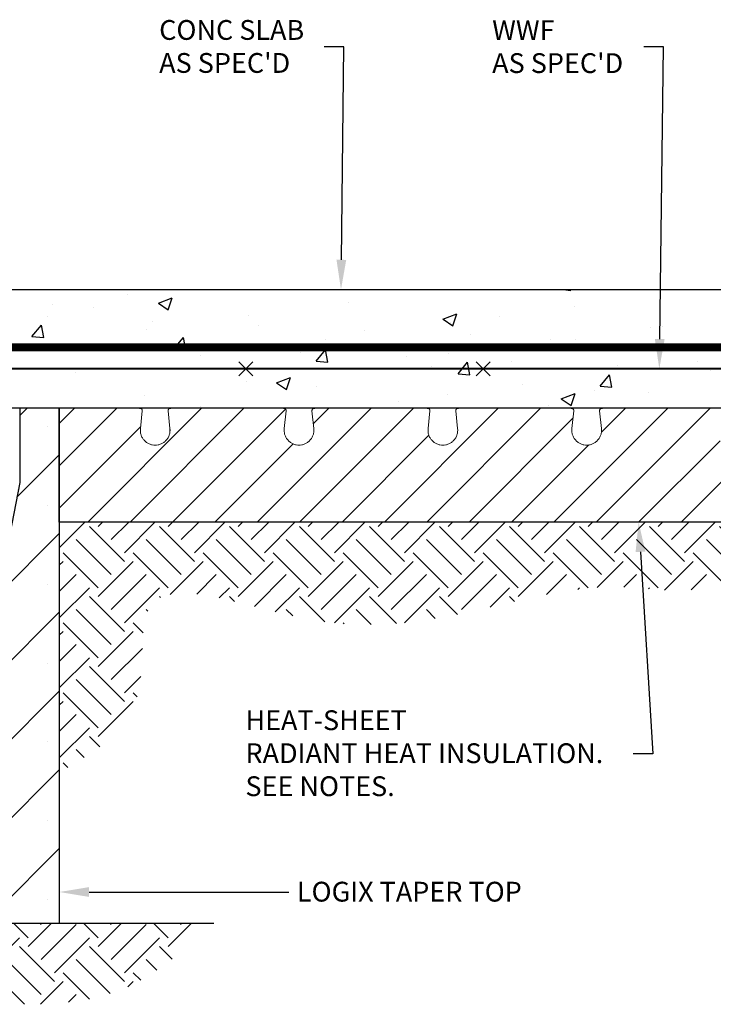
# Model space of a CAD drawing. Units: inches. Extents: x 819.1 to 889.7, y 304.2 to 342.5.
# Drawn here: x 861.8 to 879.3, y 316.6 to 341.5 of the extents above; entities that cross this region are included whole.
import ezdxf
from ezdxf import colors
from ezdxf.entities.mleader import LeaderData, LeaderLine
from ezdxf.math import Vec2, Vec3

# ---------------------------------------------------------------- set-up
doc = ezdxf.new("R2010")
doc.units = ezdxf.units.IN
doc.header["$MEASUREMENT"] = 0
for name, color, linetype in [('conc', 8, 'Continuous'), ('ICF Outline', 7, 'Continuous'), ('Wood Section', 46, 'Continuous')]:
    doc.layers.add(name, color=color, linetype=linetype)
doc.layers.add('Dim', color=7, linetype='Continuous', lineweight=25)
doc.layers.add('ICF Hatch', color=1, linetype='Continuous', lineweight=0)
doc.styles.add('Annotative', font='arial.ttf', dxfattribs={"height": 0.0625})
pattern_1 = [(45, (-11462.1677, -2480.9558), (1e-16, 1.76776695), [1.25, -1.25]), (45, (-11462.4991, -2480.6244), (1e-16, 1.76776695), [1.25, -1.25]), (45, (-11462.8306, -2480.2929), (1e-16, 1.76776695), [1.25, -1.25]), (135, (-11462.8306, -2480.072), (-1.76776695, 2e-16), [1.25, -1.25]), (135, (-11462.4991, -2479.7405), (-1.76776695, 2e-16), [1.25, -1.25]), (135, (-11462.1677, -2479.409), (-1.76776695, 2e-16), [1.25, -1.25])]

msp = doc.modelspace()

# ---------------------------------------------------------------- hatches: boundary and pattern name
at = {"layer": 'conc'}
h = msp.add_hatch(dxfattribs=at)
h.set_pattern_fill('AR-CONC', color=256, scale=0.5, style=0)
h.set_pattern_definition([(50, (-11462.1677, -2480.9558), (3.5863009, -0.3137607), [0.375, -4.125]), (355, (-11462.1677, -2480.956), (-0.6937567, 3.7609607), [0.3, -3.3]), (100.451444, (-11461.869, -2480.982), (2.8925442, 3.4472), [0.318701, -3.5057106]), (46.1842, (-11462.1677, -2479.956), (5.3362067, -0.8275964), [0.5625, -6.1875]), (96.635635, (-11461.723, -2480.025), (4.6733097, 4.870593), [0.4780517, -5.2585688]), (351.184164, (-11462.1677, -2479.956), (4.6733097, 4.870593), [0.45, -4.95]), (21, (-11461.6677, -2480.2058), (2.98453526, -2.01309445), [0.375, -4.125]), (326, (-11461.6677, -2480.206), (1.2165767, 3.6257502), [0.3, -3.3]), (71.451445, (-11461.419, -2480.3736), (4.2011119, 1.6126558), [0.318701, -3.5057106]), (37.5, (-11462.1677, -2480.9558), (0.06079928, 1.66446927), [0, -3.26, 0, -3.35, 0, -3.3125]), (7.5, (-11462.1677, -2480.9558), (1.31534769, 1.97205856), [0, -1.91, 0, -3.185, 0, -1.2625]), (327.5, (-11463.2827, -2480.9558), (2.66911218, -0.11277436), [0, -1.25, 0, -3.9, 0, -5.175]), (317.5, (-11463.7827, -2480.9558), (2.91593085, 0.5005249), [0, -1.625, 0, -2.59, 0, -3.675])])
h.paths.add_polyline_path([(838.3288, 334.6732), (862.8288, 334.6732), (888.3375, 334.6732), (888.3151, 332.6707), (886.9637, 332.1788), (888.353, 331.6732), (861.8288, 331.6732), (861.8288, 329.7982), (860.0788, 320.7982), (860.0788, 321.6732), (840.0788, 321.6732), (840.0788, 320.7982), (838.3288, 329.7982)])
at = {"layer": 'ICF Hatch'}
h = msp.add_hatch(dxfattribs=at)
h.set_pattern_fill('SACNCR', color=256, scale=15, style=0)
h.set_pattern_definition([(45, (-11507.4091, -2471.9206), (-0.99436891, 0.99436891), []), (45, (-11506.4147, -2471.9206), (-0.99436891, 0.99436891), [0, -1.40625])])
h.paths.add_polyline_path([(862.8288, 331.6732), (861.8288, 331.6732), (861.8288, 329.7982), (860.0788, 320.7982), (860.0788, 318.6732), (862.8288, 318.6732)])
at = {"layer": 'Wood Section', "ltscale": 0.01}
h = msp.add_hatch(dxfattribs=at)
h.set_pattern_fill('EARTH', color=256, scale=5, angle=45)
h.set_pattern_definition(pattern_1)
edge = h.paths.add_edge_path()
edge.add_spline(control_points=[(862.8288, 322.4837), (863.6646, 322.962), (865.2389, 323.8628), (864.491, 327.9469), (871.3723, 324.9691), (874.9314, 327.612), (879.4044, 326.8437), (880.5787, 328.0117), (881.3695, 328.7982)], knot_values=[0, 0, 0, 0, 2.6681967, 5.0252802, 8.973076, 17.2798246, 18.771604, 21.8477754, 21.8477754, 21.8477754, 21.8477754], degree=3, periodic=0)
edge.add_line((881.3695, 328.7982), (862.8288, 328.7982))
edge.add_line((862.8288, 328.7982), (862.8288, 322.4837))
h = msp.add_hatch(dxfattribs=at)
h.set_pattern_fill('EARTH', color=256, scale=5, angle=45)
h.set_pattern_definition(pattern_1)
h.paths.add_polyline_path([(837.3288, 318.6732), (831.2385, 318.3687), (832.767, 317.7556), (832.8989, 317.6981), (833.0311, 317.6423), (833.1636, 317.5883), (833.2964, 317.5361), (833.4296, 317.486), (833.5632, 317.438), (833.6971, 317.3922), (833.8314, 317.3487), (833.9662, 317.3077), (834.1014, 317.2693), (834.2371, 317.2335), (834.3732, 317.2005), (834.5099, 317.1704), (834.6471, 317.1433), (834.7848, 317.1192), (834.923, 317.098), (835.0617, 317.0795), (835.2008, 317.0637), (835.3404, 317.0504), (835.4805, 317.0396), (835.621, 317.0311), (835.7618, 317.0248), (835.9031, 317.0205), (836.0447, 317.0182), (836.1867, 317.0178), (836.329, 317.0191), (836.4716, 317.0221), (836.6146, 317.0265), (836.7578, 317.0324), (836.9013, 317.0395), (837.045, 317.0478), (837.189, 317.0572), (837.3332, 317.0675), (837.4776, 317.0786), (837.6222, 317.0904), (837.7669, 317.1028), (837.9118, 317.1157), (838.0568, 317.129), (838.202, 317.1425), (838.3472, 317.1562), (838.4925, 317.1699), (838.6379, 317.1834), (838.7834, 317.1968), (838.9288, 317.2099), (839.0743, 317.2225), (839.2198, 317.2346), (839.3653, 317.246), (839.5107, 317.2567), (839.6561, 317.2664), (839.8014, 317.2752), (839.9466, 317.2828), (840.0917, 317.2892), (840.2367, 317.2942), (840.3816, 317.2978), (840.5263, 317.2998), (840.6709, 317.3002), (840.8152, 317.2989), (840.9595, 317.2962), (841.1036, 317.292), (841.2475, 317.2865), (841.3913, 317.2796), (841.535, 317.2715), (841.6785, 317.2622), (841.8219, 317.2519), (841.9652, 317.2405), (842.1084, 317.2281), (842.2515, 317.2149), (842.3945, 317.2008), (842.5374, 317.1859), (842.6802, 317.1704), (842.8229, 317.1543), (842.9656, 317.1376), (843.1082, 317.1204), (843.2507, 317.1028), (843.3931, 317.0849), (843.5355, 317.0667), (843.6779, 317.0483), (843.8202, 317.0297), (843.9624, 317.0111), (844.1047, 316.9925), (844.2469, 316.974), (844.3891, 316.9556), (844.5312, 316.9374), (844.6734, 316.9195), (844.8155, 316.9019), (844.9577, 316.8847), (845.0998, 316.868), (845.242, 316.8519), (845.3842, 316.8364), (845.5264, 316.8216), (845.6686, 316.8075), (845.8109, 316.7943), (845.9532, 316.7819), (846.0956, 316.7706), (846.238, 316.7602), (846.3804, 316.751), (846.5229, 316.7429), (846.6655, 316.7361), (846.8082, 316.7306), (846.9509, 316.7264), (847.0937, 316.7236), (847.2366, 316.7221), (847.3795, 316.7218), (847.5226, 316.7227), (847.6656, 316.7247), (847.8087, 316.7278), (847.9519, 316.732), (848.0951, 316.737), (848.2384, 316.743), (848.3817, 316.7499), (848.525, 316.7575), (848.6684, 316.7659), (848.8117, 316.775), (848.9551, 316.7847), (849.0985, 316.795), (849.242, 316.8058), (849.3854, 316.8171), (849.5288, 316.8288), (849.6723, 316.8408), (849.8157, 316.8532), (849.9591, 316.8658), (850.1025, 316.8786), (850.2459, 316.8915), (850.3892, 316.9046), (850.5325, 316.9176), (850.6758, 316.9306), (850.8191, 316.9436), (850.9623, 316.9564), (851.1055, 316.969), (851.2486, 316.9814), (851.3917, 316.9934), (851.5347, 317.0051), (851.6776, 317.0164), (851.8205, 317.0273), (851.9633, 317.0376), (852.106, 317.0473), (852.2487, 317.0564), (852.3912, 317.0649), (852.5337, 317.0725), (852.6761, 317.0794), (852.8184, 317.0855), (852.9606, 317.0906), (853.1027, 317.0949), (853.2447, 317.0982), (853.3866, 317.1008), (853.5284, 317.1025), (853.6702, 317.1035), (853.812, 317.1037), (853.9536, 317.1031), (854.0952, 317.1018), (854.2368, 317.0998), (854.3784, 317.0972), (854.5199, 317.0938), (854.6614, 317.0899), (854.8029, 317.0854), (854.9445, 317.0803), (855.086, 317.0746), (855.2275, 317.0684), (855.369, 317.0617), (855.5106, 317.0545), (855.6522, 317.0468), (855.7938, 317.0388), (855.9355, 317.0303), (856.0772, 317.0214), (856.219, 317.0121), (856.3609, 317.0025), (856.5028, 316.9926), (856.6449, 316.9824), (856.787, 316.9719), (856.9292, 316.9612), (857.0715, 316.9503), (857.2139, 316.9391), (857.3565, 316.9278), (857.4991, 316.9163), (857.6419, 316.9047), (857.7849, 316.893), (857.9279, 316.8812), (858.0712, 316.8694), (858.2146, 316.8575), (858.3581, 316.8456), (858.5019, 316.8338), (858.6458, 316.8219), (858.7899, 316.8101), (858.9342, 316.7985), (859.0787, 316.7869), (859.2234, 316.7754), (859.3684, 316.7641), (859.5135, 316.753), (859.6589, 316.7421), (859.8046, 316.7314), (859.9504, 316.721), (860.0966, 316.7108), (860.243, 316.701), (860.3896, 316.6915), (860.5365, 316.6823), (860.6837, 316.6734), (860.8312, 316.665), (860.979, 316.657), (861.1271, 316.6495), (861.2754, 316.6426), (861.4237, 316.6365), (861.5721, 316.6314), (861.7204, 316.6274), (861.8686, 316.6248), (862.0165, 316.6236), (862.1641, 316.6241), (862.3112, 316.6265), (862.4578, 316.6308), (862.6038, 316.6373), (862.7491, 316.6462), (862.8936, 316.6575), (863.0372, 316.6716), (863.1799, 316.6885), (863.3215, 316.7084), (863.4619, 316.7315), (863.6011, 316.758), (863.739, 316.7881), (863.8755, 316.8218), (864.0105, 316.8594), (864.1438, 316.9011), (864.2755, 316.947), (864.4054, 316.9973), (864.5334, 317.0521), (864.6597, 317.1114), (864.7841, 317.1749), (864.907, 317.2423), (865.0283, 317.3136), (865.1482, 317.3884), (865.2667, 317.4664), (865.3839, 317.5475), (865.5, 317.6314), (865.6151, 317.7179), (865.7292, 317.8067), (865.8424, 317.8977), (865.9548, 317.9905), (866.0666, 318.085), (866.1778, 318.1809), (866.2885, 318.2779), (866.3988, 318.3759), (866.5089, 318.4746), (866.6187, 318.5738), (866.7285, 318.6732)])

# ---------------------------------------------------------------- linework, layer by layer
at = {"linetype": 'Continuous', "lineweight": 0, "ltscale": 0.01}
for p, q in [((862.8288, 331.2899), (863.2121, 331.6732)), ((862.8288, 330.2199), (864.282, 331.6732)), ((863.547, 328.7982), (866.4219, 331.6732)), ((864.6169, 328.7982), (867.4919, 331.6732)), ((867.8268, 328.7982), (870.7018, 331.6732)), ((868.8967, 328.7982), (871.7717, 331.6732)), ((869.2416, 331.283), (869.6318, 331.6732)), ((871.0367, 328.7982), (873.9116, 331.6732)), ((872.1066, 328.7982), (874.9816, 331.6732)), ((875.3165, 328.7982), (878.1915, 331.6732)), ((876.3864, 328.7982), (879.2614, 331.6732)), ((876.5161, 331.0678), (877.1215, 331.6732)), ((878.5264, 328.7982), (881.4013, 331.6732)), ((865.6869, 328.7982), (868.5407, 331.652)), ((873.1766, 328.7982), (875.7989, 331.4205)), ((862.8288, 329.15), (864.881, 331.2022)), ((869.9667, 328.7982), (872.1603, 330.9918)), ((866.7568, 328.7982), (868.7329, 330.7743)), ((874.2465, 328.7982), (876.1953, 330.747)), ((877.4564, 328.7982), (879.5116, 330.8534))]:
    msp.add_line(p, q, dxfattribs=at)
at = {"ltscale": 0.01}
msp.add_line((862.8288, 328.7982), (862.8288, 331.6732), dxfattribs=at)
at = {"color": 7, "linetype": 'Continuous', "lineweight": 15}
for p, q in [((864.4508, 331.6732), (864.8328, 331.6732)), ((865.6668, 331.6732), (866.0488, 331.6732)), ((868.0824, 331.6732), (868.4644, 331.6732)), ((869.3158, 331.6732), (869.6803, 331.6732)), ((871.7139, 331.6732), (872.0784, 331.6732)), ((872.9474, 331.6732), (873.3119, 331.6732)), ((875.3455, 331.6732), (875.71, 331.6732)), ((876.5789, 331.6732), (876.9434, 331.6732)), ((878.977, 331.6732), (879.3415, 331.6732)), ((864.8766, 331.161), (864.924, 331.6063)), ((865.5756, 331.6063), (865.623, 331.161)), ((868.5081, 331.161), (868.5555, 331.6063)), ((869.2072, 331.6063), (869.2546, 331.161)), ((872.1397, 331.161), (872.1871, 331.6063)), ((872.8387, 331.6063), (872.8861, 331.161)), ((875.7712, 331.161), (875.8186, 331.6063)), ((876.4703, 331.6063), (876.5177, 331.161)), ((865.623, 331.161), (865.623, 331.0815))]:
    msp.add_line(p, q, dxfattribs=at)
for p, q in [((862.8288, 330.0087), (862.8288, 329.4035)), ((862.8288, 328.7982), (862.8288, 329.4035)), ((888.3375, 328.7982), (862.8288, 328.7982))]:
    msp.add_line(p, q)
for points, knots in [([(864.1691, 331.6732), (864.0606, 331.6732), (863.8222, 331.6732), (863.434, 331.6732), (863.0957, 331.6732), (862.9, 331.6732), (862.8288, 331.6732)], [0, 0, 0, 0, 0.3111972, 0.6223944, 0.9335916, 1.1248923, 1.1248923, 1.1248923, 1.1248923]), ([(864.4508, 331.6732), (864.448, 331.6732), (864.4424, 331.6732), (864.4302, 331.6732), (864.4072, 331.6732), (864.37, 331.6732), (864.3228, 331.6732), (864.2764, 331.6732), (864.2347, 331.6732), (864.2007, 331.6732), (864.1814, 331.6732), (864.1722, 331.6732), (864.1698, 331.6732), (864.1691, 331.6732)], [0.00000073, 0.00000073, 0.00000073, 0.00000073, 0.01185309, 0.02372299, 0.04748323, 0.09492511, 0.14234793, 0.18975114, 0.23715968, 0.28458189, 0.3320047, 0.35572899, 0.37942502, 0.37942502, 0.37942502, 0.37942502]), ([(864.1691, 331.6732), (864.1694, 331.6732), (864.1699, 331.6732), (864.1711, 331.6732), (864.1727, 331.6732), (864.1746, 331.6732), (864.1769, 331.6732), (864.1805, 331.6732), (864.1858, 331.6732), (864.1934, 331.6732), (864.1995, 331.6732), (864.2025, 331.6732)], [0, 0, 0, 0, 0.0833967, 0.1664369, 0.2493074, 0.3321963, 0.4152914, 0.4987794, 0.6666826, 0.8332545, 1, 1, 1, 1]), ([(864.1691, 331.6732), (864.1694, 331.6732), (864.1699, 331.6732), (864.1711, 331.6732), (864.1727, 331.6732), (864.1746, 331.6732), (864.1769, 331.6732), (864.1805, 331.6732), (864.1858, 331.6732), (864.1934, 331.6732), (864.1995, 331.6732), (864.2025, 331.6732)], [0, 0, 0, 0, 0.0833967, 0.1664369, 0.2493074, 0.3321963, 0.4152914, 0.4987794, 0.6666826, 0.8332545, 1, 1, 1, 1]), ([(864.1691, 331.6732), (864.1694, 331.6732), (864.1699, 331.6732), (864.1711, 331.6732), (864.1727, 331.6732), (864.1746, 331.6732), (864.1769, 331.6732), (864.1805, 331.6732), (864.1858, 331.6732), (864.1934, 331.6732), (864.1995, 331.6732), (864.2025, 331.6732)], [0, 0, 0, 0, 0.0833967, 0.1664369, 0.2493074, 0.3321963, 0.4152914, 0.4987794, 0.6666826, 0.8332545, 1, 1, 1, 1]), ([(864.1691, 331.6732), (864.1694, 331.6732), (864.1699, 331.6732), (864.1711, 331.6732), (864.1727, 331.6732), (864.1746, 331.6732), (864.1769, 331.6732), (864.1805, 331.6732), (864.1858, 331.6732), (864.1934, 331.6732), (864.1995, 331.6732), (864.2025, 331.6732)], [0, 0, 0, 0, 0.0833967, 0.1664369, 0.2493074, 0.3321963, 0.4152914, 0.4987794, 0.6666826, 0.8332545, 1, 1, 1, 1]), ([(864.1691, 331.6732), (864.1694, 331.6732), (864.1699, 331.6732), (864.1711, 331.6732), (864.1727, 331.6732), (864.1746, 331.6732), (864.1769, 331.6732), (864.1805, 331.6732), (864.1858, 331.6732), (864.1934, 331.6732), (864.1995, 331.6732), (864.2025, 331.6732)], [0, 0, 0, 0, 0.0833967, 0.1664369, 0.2493074, 0.3321963, 0.4152914, 0.4987794, 0.6666826, 0.8332545, 1, 1, 1, 1]), ([(864.1691, 331.6732), (864.1694, 331.6732), (864.1699, 331.6732), (864.1711, 331.6732), (864.1727, 331.6732), (864.1746, 331.6732), (864.1769, 331.6732), (864.1805, 331.6732), (864.1858, 331.6732), (864.1934, 331.6732), (864.1995, 331.6732), (864.2025, 331.6732)], [0, 0, 0, 0, 0.0833967, 0.1664369, 0.2493074, 0.3321963, 0.4152914, 0.4987794, 0.6666826, 0.8332545, 1, 1, 1, 1]), ([(864.1691, 331.6732), (864.1694, 331.6732), (864.1699, 331.6732), (864.1711, 331.6732), (864.1727, 331.6732), (864.1746, 331.6732), (864.1769, 331.6732), (864.1805, 331.6732), (864.1858, 331.6732), (864.1934, 331.6732), (864.1995, 331.6732), (864.2025, 331.6732)], [0, 0, 0, 0, 0.0833967, 0.1664369, 0.2493074, 0.3321963, 0.4152914, 0.4987794, 0.6666826, 0.8332545, 1, 1, 1, 1]), ([(864.924, 331.6063), (864.9241, 331.6087), (864.9245, 331.6135), (864.9238, 331.621), (864.9224, 331.6282), (864.9193, 331.6375), (864.9133, 331.6481), (864.8995, 331.6619), (864.8747, 331.6718), (864.8477, 331.6727), (864.8328, 331.6732)], [0, 0, 0, 0, 0.0453775, 0.0889757, 0.1321896, 0.1764393, 0.272635, 0.3847491, 0.6614933, 1, 1, 1, 1]), ([(865.6668, 331.6732), (865.6529, 331.6728), (865.6273, 331.672), (865.6022, 331.6626), (865.5874, 331.6491), (865.5798, 331.6369), (865.5752, 331.6221), (865.5755, 331.6115), (865.5756, 331.6063)], [0, 0, 0, 0, 0.3176823, 0.5891871, 0.7056075, 0.8098474, 0.9058278, 1, 1, 1, 1]), ([(866.0488, 331.6732), (866.0516, 331.6732), (866.0572, 331.6732), (866.0694, 331.6732), (866.0924, 331.6732), (866.1294, 331.6732), (866.1768, 331.6732), (866.2232, 331.6732), (866.258, 331.6732), (866.2819, 331.6732), (866.2975, 331.6732), (866.3104, 331.6732), (866.3193, 331.6732), (866.3251, 331.6732), (866.3287, 331.6732), (866.3299, 331.6732), (866.3305, 331.6732)], [0, 0, 0, 0, 0.0310703, 0.0622306, 0.1247401, 0.2498943, 0.3748457, 0.4996387, 0.6244745, 0.6873456, 0.7497714, 0.8122422, 0.8751791, 0.9168364, 0.9583177, 1, 1, 1, 1]), ([(866.3305, 331.6732), (866.3373, 331.6732), (866.3509, 331.6732), (866.3716, 331.6732), (866.3925, 331.6732), (866.4137, 331.6732), (866.4351, 331.6732), (866.4567, 331.6732), (866.4785, 331.6732), (866.5225, 331.6732), (866.5899, 331.6732), (866.6821, 331.6732), (866.7763, 331.6732), (866.9037, 331.6732), (867.0656, 331.6732), (867.2274, 331.6732), (867.3549, 331.6732), (867.449, 331.6732), (867.5412, 331.6732), (867.6161, 331.6732), (867.6746, 331.6732), (867.7175, 331.6732), (867.7597, 331.6732), (867.787, 331.6732), (867.8007, 331.6732)], [0, 0, 0, 0, 0.0155871, 0.0311716, 0.0467586, 0.0623531, 0.0779601, 0.0935845, 0.1092313, 0.1249054, 0.1875512, 0.2500515, 0.3125131, 0.3751066, 0.5000025, 0.6248983, 0.6874753, 0.7499534, 0.8124371, 0.8750995, 0.9064129, 0.937641, 0.9688233, 1, 1, 1, 1]), ([(867.8007, 331.6732), (867.8009, 331.6732), (867.8015, 331.6732), (867.8027, 331.6732), (867.8043, 331.6732), (867.8062, 331.6732), (867.8085, 331.6732), (867.8129, 331.6732), (867.8207, 331.6732), (867.8336, 331.6732), (867.8492, 331.6732), (867.8731, 331.6732), (867.908, 331.6732), (867.9544, 331.6732), (868.0017, 331.6732), (868.0388, 331.6732), (868.0618, 331.6732), (868.074, 331.6732), (868.0796, 331.6732), (868.0824, 331.6732)], [0, 0, 0, 0, 0.0208753, 0.0416613, 0.0624048, 0.083153, 0.1039528, 0.1248509, 0.1877159, 0.2502543, 0.3126088, 0.3755469, 0.5003784, 0.6251671, 0.7501142, 0.8752642, 0.9377715, 0.9689307, 1, 1, 1, 1]), ([(867.8007, 331.6732), (867.8009, 331.6732), (867.8015, 331.6732), (867.8027, 331.6732), (867.8043, 331.6732), (867.8062, 331.6732), (867.8085, 331.6732), (867.812, 331.6732), (867.8173, 331.6732), (867.8249, 331.6732), (867.831, 331.6732), (867.8341, 331.6732)], [0, 0, 0, 0, 0.0833967, 0.1664369, 0.2493074, 0.3321963, 0.4152914, 0.4987794, 0.6666826, 0.8332545, 1, 1, 1, 1]), ([(867.8007, 331.6732), (867.8009, 331.6732), (867.8015, 331.6732), (867.8027, 331.6732), (867.8043, 331.6732), (867.8062, 331.6732), (867.8085, 331.6732), (867.812, 331.6732), (867.8173, 331.6732), (867.8249, 331.6732), (867.831, 331.6732), (867.8341, 331.6732)], [0, 0, 0, 0, 0.0833967, 0.1664369, 0.2493074, 0.3321963, 0.4152914, 0.4987794, 0.6666826, 0.8332545, 1, 1, 1, 1]), ([(867.8007, 331.6732), (867.8009, 331.6732), (867.8015, 331.6732), (867.8027, 331.6732), (867.8043, 331.6732), (867.8062, 331.6732), (867.8085, 331.6732), (867.812, 331.6732), (867.8173, 331.6732), (867.8249, 331.6732), (867.831, 331.6732), (867.8341, 331.6732)], [0, 0, 0, 0, 0.0833967, 0.1664369, 0.2493074, 0.3321963, 0.4152914, 0.4987794, 0.6666826, 0.8332545, 1, 1, 1, 1]), ([(867.8007, 331.6732), (867.8009, 331.6732), (867.8015, 331.6732), (867.8027, 331.6732), (867.8043, 331.6732), (867.8062, 331.6732), (867.8085, 331.6732), (867.812, 331.6732), (867.8173, 331.6732), (867.8249, 331.6732), (867.831, 331.6732), (867.8341, 331.6732)], [0, 0, 0, 0, 0.0833967, 0.1664369, 0.2493074, 0.3321963, 0.4152914, 0.4987794, 0.6666826, 0.8332545, 1, 1, 1, 1]), ([(867.8007, 331.6732), (867.8009, 331.6732), (867.8015, 331.6732), (867.8027, 331.6732), (867.8043, 331.6732), (867.8062, 331.6732), (867.8085, 331.6732), (867.812, 331.6732), (867.8173, 331.6732), (867.8249, 331.6732), (867.831, 331.6732), (867.8341, 331.6732)], [0, 0, 0, 0, 0.0833967, 0.1664369, 0.2493074, 0.3321963, 0.4152914, 0.4987794, 0.6666826, 0.8332545, 1, 1, 1, 1]), ([(867.8007, 331.6732), (867.8009, 331.6732), (867.8015, 331.6732), (867.8027, 331.6732), (867.8043, 331.6732), (867.8062, 331.6732), (867.8085, 331.6732), (867.812, 331.6732), (867.8173, 331.6732), (867.8249, 331.6732), (867.831, 331.6732), (867.8341, 331.6732)], [0, 0, 0, 0, 0.0833967, 0.1664369, 0.2493074, 0.3321963, 0.4152914, 0.4987794, 0.6666826, 0.8332545, 1, 1, 1, 1]), ([(867.8007, 331.6732), (867.8009, 331.6732), (867.8015, 331.6732), (867.8027, 331.6732), (867.8043, 331.6732), (867.8062, 331.6732), (867.8085, 331.6732), (867.812, 331.6732), (867.8173, 331.6732), (867.8249, 331.6732), (867.831, 331.6732), (867.8341, 331.6732)], [0, 0, 0, 0, 0.0833967, 0.1664369, 0.2493074, 0.3321963, 0.4152914, 0.4987794, 0.6666826, 0.8332545, 1, 1, 1, 1]), ([(868.5555, 331.6063), (868.5557, 331.6087), (868.556, 331.6135), (868.5554, 331.621), (868.554, 331.6282), (868.5509, 331.6375), (868.5449, 331.6481), (868.531, 331.6619), (868.5063, 331.6718), (868.4793, 331.6727), (868.4644, 331.6732)], [0, 0, 0, 0, 0.0453775, 0.0889757, 0.1321896, 0.1764393, 0.272635, 0.3847491, 0.6614933, 1, 1, 1, 1]), ([(869.2983, 331.6732), (869.2845, 331.6728), (869.2588, 331.672), (869.2337, 331.6626), (869.219, 331.6491), (869.2114, 331.6369), (869.2068, 331.6221), (869.2071, 331.6115), (869.2072, 331.6063)], [0, 0, 0, 0, 0.3176823, 0.5891871, 0.7056075, 0.8098474, 0.9058278, 1, 1, 1, 1]), ([(869.2979, 331.6732), (869.2903, 331.6732), (869.2745, 331.6732), (869.2657, 331.6732), (869.2691, 331.6732), (869.2855, 331.6732), (869.3058, 331.6732), (869.3158, 331.6732)], [0, 0, 0, 0, 0.1878458, 0.3908385, 0.5940862, 0.7976625, 1, 1, 1, 1]), ([(869.6803, 331.6732), (869.6831, 331.6732), (869.6888, 331.6732), (869.7009, 331.6732), (869.7239, 331.6732), (869.761, 331.6732), (869.8083, 331.6732), (869.8547, 331.6732), (869.8896, 331.6732), (869.9135, 331.6732), (869.9291, 331.6732), (869.942, 331.6732), (869.9509, 331.6732), (869.9567, 331.6732), (869.9603, 331.6732), (869.9614, 331.6732), (869.962, 331.6732)], [0, 0, 0, 0, 0.0310703, 0.0622306, 0.1247401, 0.2498943, 0.3748457, 0.4996387, 0.6244745, 0.6873456, 0.7497714, 0.8122422, 0.8751791, 0.9168364, 0.9583177, 1, 1, 1, 1]), ([(871.7139, 331.6732), (871.7111, 331.6732), (871.7055, 331.6732), (871.6933, 331.6732), (871.6703, 331.6732), (871.6332, 331.6732), (871.5859, 331.6732), (871.5395, 331.6732), (871.4978, 331.6732), (871.4638, 331.6732), (871.4445, 331.6732), (871.4353, 331.6732), (871.4329, 331.6732), (871.4322, 331.6732)], [0.00000073, 0.00000073, 0.00000073, 0.00000073, 0.01185309, 0.02372299, 0.04748323, 0.09492511, 0.14234793, 0.18975114, 0.23715968, 0.28458189, 0.3320047, 0.35572899, 0.37942502, 0.37942502, 0.37942502, 0.37942502]), ([(871.4322, 331.6732), (871.4325, 331.6732), (871.433, 331.6732), (871.4342, 331.6732), (871.4358, 331.6732), (871.4377, 331.6732), (871.44, 331.6732), (871.4436, 331.6732), (871.4489, 331.6732), (871.4565, 331.6732), (871.4626, 331.6732), (871.4656, 331.6732)], [0, 0, 0, 0, 0.0833967, 0.1664369, 0.2493074, 0.3321963, 0.4152914, 0.4987794, 0.6666826, 0.8332545, 1, 1, 1, 1]), ([(871.4322, 331.6732), (871.4325, 331.6732), (871.433, 331.6732), (871.4342, 331.6732), (871.4358, 331.6732), (871.4377, 331.6732), (871.44, 331.6732), (871.4436, 331.6732), (871.4489, 331.6732), (871.4565, 331.6732), (871.4626, 331.6732), (871.4656, 331.6732)], [0, 0, 0, 0, 0.0833967, 0.1664369, 0.2493074, 0.3321963, 0.4152914, 0.4987794, 0.6666826, 0.8332545, 1, 1, 1, 1]), ([(871.4322, 331.6732), (871.4325, 331.6732), (871.433, 331.6732), (871.4342, 331.6732), (871.4358, 331.6732), (871.4377, 331.6732), (871.44, 331.6732), (871.4436, 331.6732), (871.4489, 331.6732), (871.4565, 331.6732), (871.4626, 331.6732), (871.4656, 331.6732)], [0, 0, 0, 0, 0.0833967, 0.1664369, 0.2493074, 0.3321963, 0.4152914, 0.4987794, 0.6666826, 0.8332545, 1, 1, 1, 1]), ([(871.4322, 331.6732), (871.4325, 331.6732), (871.433, 331.6732), (871.4342, 331.6732), (871.4358, 331.6732), (871.4377, 331.6732), (871.44, 331.6732), (871.4436, 331.6732), (871.4489, 331.6732), (871.4565, 331.6732), (871.4626, 331.6732), (871.4656, 331.6732)], [0, 0, 0, 0, 0.0833967, 0.1664369, 0.2493074, 0.3321963, 0.4152914, 0.4987794, 0.6666826, 0.8332545, 1, 1, 1, 1]), ([(871.4322, 331.6732), (871.4325, 331.6732), (871.433, 331.6732), (871.4342, 331.6732), (871.4358, 331.6732), (871.4377, 331.6732), (871.44, 331.6732), (871.4436, 331.6732), (871.4489, 331.6732), (871.4565, 331.6732), (871.4626, 331.6732), (871.4656, 331.6732)], [0, 0, 0, 0, 0.0833967, 0.1664369, 0.2493074, 0.3321963, 0.4152914, 0.4987794, 0.6666826, 0.8332545, 1, 1, 1, 1]), ([(871.4322, 331.6732), (871.4325, 331.6732), (871.433, 331.6732), (871.4342, 331.6732), (871.4358, 331.6732), (871.4377, 331.6732), (871.44, 331.6732), (871.4436, 331.6732), (871.4489, 331.6732), (871.4565, 331.6732), (871.4626, 331.6732), (871.4656, 331.6732)], [0, 0, 0, 0, 0.0833967, 0.1664369, 0.2493074, 0.3321963, 0.4152914, 0.4987794, 0.6666826, 0.8332545, 1, 1, 1, 1]), ([(871.4322, 331.6732), (871.4325, 331.6732), (871.433, 331.6732), (871.4342, 331.6732), (871.4358, 331.6732), (871.4377, 331.6732), (871.44, 331.6732), (871.4436, 331.6732), (871.4489, 331.6732), (871.4565, 331.6732), (871.4626, 331.6732), (871.4656, 331.6732)], [0, 0, 0, 0, 0.0833967, 0.1664369, 0.2493074, 0.3321963, 0.4152914, 0.4987794, 0.6666826, 0.8332545, 1, 1, 1, 1]), ([(872.0784, 331.6732), (872.0885, 331.6732), (872.1088, 331.6732), (872.1251, 331.6732), (872.1285, 331.6732), (872.1198, 331.6732), (872.104, 331.6732), (872.0964, 331.6732)], [0, 0, 0, 0, 0.2023678, 0.4059746, 0.6092527, 0.8122758, 1, 1, 1, 1]), ([(872.1871, 331.6063), (872.1872, 331.6087), (872.1876, 331.6135), (872.1869, 331.621), (872.1855, 331.6282), (872.1824, 331.6375), (872.1764, 331.6481), (872.1626, 331.6619), (872.1378, 331.6718), (872.1108, 331.6727), (872.0959, 331.6732)], [0, 0, 0, 0, 0.0453775, 0.0889757, 0.1321896, 0.1764393, 0.272635, 0.3847491, 0.6614933, 1, 1, 1, 1]), ([(872.9299, 331.6732), (872.916, 331.6728), (872.8904, 331.672), (872.8653, 331.6626), (872.8505, 331.6491), (872.8429, 331.6369), (872.8383, 331.6221), (872.8386, 331.6115), (872.8387, 331.6063)], [0, 0, 0, 0, 0.3176823, 0.5891871, 0.7056075, 0.8098474, 0.9058278, 1, 1, 1, 1]), ([(872.9294, 331.6732), (872.9218, 331.6732), (872.906, 331.6732), (872.8973, 331.6732), (872.9007, 331.6732), (872.9171, 331.6732), (872.9373, 331.6732), (872.9474, 331.6732)], [0, 0, 0, 0, 0.1878458, 0.3908385, 0.5940861, 0.7976625, 1, 1, 1, 1]), ([(873.3119, 331.6732), (873.3147, 331.6732), (873.3203, 331.6732), (873.3325, 331.6732), (873.3555, 331.6732), (873.3926, 331.6732), (873.4399, 331.6732), (873.4863, 331.6732), (873.5211, 331.6732), (873.545, 331.6732), (873.5606, 331.6732), (873.5735, 331.6732), (873.5824, 331.6732), (873.5882, 331.6732), (873.5918, 331.6732), (873.593, 331.6732), (873.5936, 331.6732)], [0, 0, 0, 0, 0.0310703, 0.0622306, 0.1247401, 0.2498943, 0.3748457, 0.4996387, 0.6244745, 0.6873456, 0.7497714, 0.8122422, 0.8751791, 0.9168364, 0.9583177, 1, 1, 1, 1]), ([(873.5936, 331.6732), (873.6004, 331.6732), (873.614, 331.6732), (873.6347, 331.6732), (873.6556, 331.6732), (873.6768, 331.6732), (873.6982, 331.6732), (873.7198, 331.6732), (873.7416, 331.6732), (873.7856, 331.6732), (873.853, 331.6732), (873.9452, 331.6732), (874.0394, 331.6732), (874.1668, 331.6732), (874.3287, 331.6732), (874.4906, 331.6732), (874.618, 331.6732), (874.7121, 331.6732), (874.8043, 331.6732), (874.8792, 331.6732), (874.9377, 331.6732), (874.9807, 331.6732), (875.0228, 331.6732), (875.0501, 331.6732), (875.0638, 331.6732)], [0, 0, 0, 0, 0.01558706, 0.0311716, 0.04675861, 0.0623531, 0.07796006, 0.09358446, 0.10923127, 0.12490542, 0.18755124, 0.25005148, 0.31251306, 0.37510659, 0.50000246, 0.62489833, 0.68747532, 0.74995344, 0.81243711, 0.8750995, 0.90641294, 0.93764095, 0.96882332, 1, 1, 1, 1]), ([(875.0638, 331.6732), (875.0641, 331.6732), (875.0646, 331.6732), (875.0658, 331.6732), (875.0674, 331.6732), (875.0693, 331.6732), (875.0716, 331.6732), (875.076, 331.6732), (875.0838, 331.6732), (875.0967, 331.6732), (875.1123, 331.6732), (875.1363, 331.6732), (875.1711, 331.6732), (875.2175, 331.6732), (875.2648, 331.6732), (875.3019, 331.6732), (875.3249, 331.6732), (875.3371, 331.6732), (875.3427, 331.6732), (875.3455, 331.6732)], [0, 0, 0, 0, 0.0208753, 0.0416613, 0.0624048, 0.083153, 0.1039528, 0.1248509, 0.1877159, 0.2502543, 0.3126088, 0.3755469, 0.5003784, 0.6251671, 0.7501142, 0.8752642, 0.9377715, 0.9689307, 1, 1, 1, 1]), ([(875.0972, 331.6732), (875.0972, 331.6732), (875.0877, 331.6732), (875.0761, 331.6732), (875.0669, 331.6732), (875.0645, 331.6732), (875.0638, 331.6732)], [0.284568951, 0.284568951, 0.284568951, 0.284568951, 0.284581895, 0.332004697, 0.355728994, 0.379425024, 0.379425024, 0.379425024, 0.379425024]), ([(875.0638, 331.6732), (875.0641, 331.6732), (875.0646, 331.6732), (875.0658, 331.6732), (875.0674, 331.6732), (875.0693, 331.6732), (875.0716, 331.6732), (875.0751, 331.6732), (875.0804, 331.6732), (875.088, 331.6732), (875.0941, 331.6732), (875.0972, 331.6732)], [0, 0, 0, 0, 0.0833967, 0.1664369, 0.2493074, 0.3321963, 0.4152914, 0.4987794, 0.6666826, 0.8332545, 1, 1, 1, 1]), ([(875.0638, 331.6732), (875.0641, 331.6732), (875.0646, 331.6732), (875.0658, 331.6732), (875.0674, 331.6732), (875.0693, 331.6732), (875.0716, 331.6732), (875.0751, 331.6732), (875.0804, 331.6732), (875.088, 331.6732), (875.0941, 331.6732), (875.0972, 331.6732)], [0, 0, 0, 0, 0.0833967, 0.1664369, 0.2493074, 0.3321963, 0.4152914, 0.4987794, 0.6666826, 0.8332545, 1, 1, 1, 1]), ([(875.0638, 331.6732), (875.0641, 331.6732), (875.0646, 331.6732), (875.0658, 331.6732), (875.0674, 331.6732), (875.0693, 331.6732), (875.0716, 331.6732), (875.0751, 331.6732), (875.0804, 331.6732), (875.088, 331.6732), (875.0941, 331.6732), (875.0972, 331.6732)], [0, 0, 0, 0, 0.0833967, 0.1664369, 0.2493074, 0.3321963, 0.4152914, 0.4987794, 0.6666826, 0.8332545, 1, 1, 1, 1]), ([(875.0638, 331.6732), (875.0641, 331.6732), (875.0646, 331.6732), (875.0658, 331.6732), (875.0674, 331.6732), (875.0693, 331.6732), (875.0716, 331.6732), (875.0751, 331.6732), (875.0804, 331.6732), (875.088, 331.6732), (875.0941, 331.6732), (875.0972, 331.6732)], [0, 0, 0, 0, 0.0833967, 0.1664369, 0.2493074, 0.3321963, 0.4152914, 0.4987794, 0.6666826, 0.8332545, 1, 1, 1, 1]), ([(875.0638, 331.6732), (875.0641, 331.6732), (875.0646, 331.6732), (875.0658, 331.6732), (875.0674, 331.6732), (875.0693, 331.6732), (875.0716, 331.6732), (875.0751, 331.6732), (875.0804, 331.6732), (875.088, 331.6732), (875.0941, 331.6732), (875.0972, 331.6732)], [0, 0, 0, 0, 0.0833967, 0.1664369, 0.2493074, 0.3321963, 0.4152914, 0.4987794, 0.6666826, 0.8332545, 1, 1, 1, 1]), ([(875.0638, 331.6732), (875.0641, 331.6732), (875.0646, 331.6732), (875.0658, 331.6732), (875.0674, 331.6732), (875.0693, 331.6732), (875.0716, 331.6732), (875.0751, 331.6732), (875.0804, 331.6732), (875.088, 331.6732), (875.0941, 331.6732), (875.0972, 331.6732)], [0, 0, 0, 0, 0.0833967, 0.1664369, 0.2493074, 0.3321963, 0.4152914, 0.4987794, 0.6666826, 0.8332545, 1, 1, 1, 1]), ([(875.71, 331.6732), (875.7201, 331.6732), (875.7403, 331.6732), (875.7567, 331.6732), (875.7601, 331.6732), (875.7514, 331.6732), (875.7355, 331.6732), (875.7279, 331.6732)], [0, 0, 0, 0, 0.2023678, 0.4059746, 0.6092527, 0.8122758, 1, 1, 1, 1]), ([(875.8186, 331.6063), (875.8188, 331.6087), (875.8191, 331.6135), (875.8185, 331.621), (875.8171, 331.6282), (875.814, 331.6375), (875.808, 331.6481), (875.7941, 331.6619), (875.7694, 331.6718), (875.7424, 331.6727), (875.7275, 331.6732)], [0, 0, 0, 0, 0.0453775, 0.0889757, 0.1321896, 0.1764393, 0.272635, 0.3847491, 0.6614933, 1, 1, 1, 1]), ([(876.5614, 331.6732), (876.5476, 331.6728), (876.5219, 331.672), (876.4968, 331.6626), (876.4821, 331.6491), (876.4745, 331.6369), (876.4699, 331.6221), (876.4702, 331.6115), (876.4703, 331.6063)], [0, 0, 0, 0, 0.31768226, 0.58918712, 0.70560749, 0.80984737, 0.90582779, 1, 1, 1, 1]), ([(876.561, 331.6732), (876.5534, 331.6732), (876.5376, 331.6732), (876.5288, 331.6732), (876.5323, 331.6732), (876.5486, 331.6732), (876.5689, 331.6732), (876.5789, 331.6732)], [0, 0, 0, 0, 0.1878458, 0.3908385, 0.5940861, 0.7976625, 1, 1, 1, 1]), ([(877.2251, 331.6732), (877.2245, 331.6732), (877.222, 331.6732), (877.2128, 331.6732), (877.1935, 331.6732), (877.1596, 331.6732), (877.1179, 331.6732), (877.0715, 331.6732), (877.0242, 331.6732), (876.9871, 331.6732), (876.964, 331.6732), (876.9518, 331.6732), (876.9462, 331.6732), (876.9434, 331.6732)], [0.00000073, 0.00000073, 0.00000073, 0.00000073, 0.02369676, 0.04742106, 0.09484386, 0.14226607, 0.18967461, 0.23707782, 0.28450064, 0.33194253, 0.35570277, 0.36757266, 0.37942502, 0.37942502, 0.37942502, 0.37942502]), ([(878.977, 331.6732), (878.9742, 331.6732), (878.9686, 331.6732), (878.9564, 331.6732), (878.9334, 331.6732), (878.8963, 331.6732), (878.849, 331.6732), (878.8026, 331.6732), (878.7609, 331.6732), (878.7269, 331.6732), (878.7076, 331.6732), (878.6985, 331.6732), (878.696, 331.6732), (878.6953, 331.6732)], [0.00000073, 0.00000073, 0.00000073, 0.00000073, 0.01185309, 0.02372299, 0.04748323, 0.09492511, 0.14234793, 0.18975114, 0.23715968, 0.28458189, 0.3320047, 0.35572899, 0.37942502, 0.37942502, 0.37942502, 0.37942502]), ([(878.6953, 331.6732), (878.6956, 331.6732), (878.6961, 331.6732), (878.6974, 331.6732), (878.6989, 331.6732), (878.7009, 331.6732), (878.7032, 331.6732), (878.7067, 331.6732), (878.712, 331.6732), (878.7196, 331.6732), (878.7257, 331.6732), (878.7288, 331.6732)], [0, 0, 0, 0, 0.0833967, 0.1664369, 0.2493074, 0.3321963, 0.4152914, 0.4987794, 0.6666826, 0.8332545, 1, 1, 1, 1]), ([(878.6953, 331.6732), (878.6956, 331.6732), (878.6961, 331.6732), (878.6974, 331.6732), (878.6989, 331.6732), (878.7009, 331.6732), (878.7032, 331.6732), (878.7067, 331.6732), (878.712, 331.6732), (878.7196, 331.6732), (878.7257, 331.6732), (878.7288, 331.6732)], [0, 0, 0, 0, 0.0833967, 0.1664369, 0.2493074, 0.3321963, 0.4152914, 0.4987794, 0.6666826, 0.8332545, 1, 1, 1, 1]), ([(878.6953, 331.6732), (878.6956, 331.6732), (878.6961, 331.6732), (878.6974, 331.6732), (878.6989, 331.6732), (878.7009, 331.6732), (878.7032, 331.6732), (878.7067, 331.6732), (878.712, 331.6732), (878.7196, 331.6732), (878.7257, 331.6732), (878.7288, 331.6732)], [0, 0, 0, 0, 0.0833967, 0.1664369, 0.2493074, 0.3321963, 0.4152914, 0.4987794, 0.6666826, 0.8332545, 1, 1, 1, 1]), ([(878.6953, 331.6732), (878.6956, 331.6732), (878.6961, 331.6732), (878.6974, 331.6732), (878.6989, 331.6732), (878.7009, 331.6732), (878.7032, 331.6732), (878.7067, 331.6732), (878.712, 331.6732), (878.7196, 331.6732), (878.7257, 331.6732), (878.7288, 331.6732)], [0, 0, 0, 0, 0.0833967, 0.1664369, 0.2493074, 0.3321963, 0.4152914, 0.4987794, 0.6666826, 0.8332545, 1, 1, 1, 1]), ([(878.6953, 331.6732), (878.6956, 331.6732), (878.6961, 331.6732), (878.6974, 331.6732), (878.6989, 331.6732), (878.7009, 331.6732), (878.7032, 331.6732), (878.7067, 331.6732), (878.712, 331.6732), (878.7196, 331.6732), (878.7257, 331.6732), (878.7288, 331.6732)], [0, 0, 0, 0, 0.0833967, 0.1664369, 0.2493074, 0.3321963, 0.4152914, 0.4987794, 0.6666826, 0.8332545, 1, 1, 1, 1]), ([(878.6953, 331.6732), (878.6956, 331.6732), (878.6961, 331.6732), (878.6974, 331.6732), (878.6989, 331.6732), (878.7009, 331.6732), (878.7032, 331.6732), (878.7067, 331.6732), (878.712, 331.6732), (878.7196, 331.6732), (878.7257, 331.6732), (878.7288, 331.6732)], [0, 0, 0, 0, 0.0833967, 0.1664369, 0.2493074, 0.3321963, 0.4152914, 0.4987794, 0.6666826, 0.8332545, 1, 1, 1, 1]), ([(878.6953, 331.6732), (878.6956, 331.6732), (878.6961, 331.6732), (878.6974, 331.6732), (878.6989, 331.6732), (878.7009, 331.6732), (878.7032, 331.6732), (878.7067, 331.6732), (878.712, 331.6732), (878.7196, 331.6732), (878.7257, 331.6732), (878.7288, 331.6732)], [0, 0, 0, 0, 0.0833967, 0.1664369, 0.2493074, 0.3321963, 0.4152914, 0.4987794, 0.6666826, 0.8332545, 1, 1, 1, 1]), ([(865.2565, 330.7427), (865.23, 330.7441), (865.1768, 330.7469), (865.1003, 330.7718), (865.0306, 330.8113), (864.9707, 330.8647), (864.9233, 330.9294), (864.8906, 331.0026), (864.8731, 331.0812), (864.8754, 331.1344), (864.8766, 331.161)], [0, 0, 0, 0, 0.12468712, 0.24996651, 0.3750555, 0.49999585, 0.62493005, 0.75000374, 0.8752761, 1, 1, 1, 1]), ([(865.623, 331.161), (865.6242, 331.1344), (865.6265, 331.0812), (865.609, 331.0026), (865.5763, 330.9294), (865.5289, 330.8647), (865.469, 330.8113), (865.3993, 330.7718), (865.3228, 330.7469), (865.2696, 330.7441), (865.2431, 330.7427)], [0, 0, 0, 0, 0.1247239, 0.2499963, 0.37507, 0.5000042, 0.6249445, 0.7500335, 0.8753129, 1, 1, 1, 1]), ([(868.8881, 330.7427), (868.8615, 330.7441), (868.8084, 330.7469), (868.7319, 330.7718), (868.6621, 330.8113), (868.6022, 330.8647), (868.5548, 330.9294), (868.5222, 331.0026), (868.5047, 331.0812), (868.507, 331.1344), (868.5081, 331.161)], [0, 0, 0, 0, 0.12468712, 0.24996651, 0.3750555, 0.49999585, 0.62493005, 0.75000374, 0.8752761, 1, 1, 1, 1]), ([(869.2546, 331.161), (869.2557, 331.1344), (869.2581, 331.0812), (869.2405, 331.0026), (869.2079, 330.9294), (869.1605, 330.8647), (869.1006, 330.8113), (869.0308, 330.7718), (868.9543, 330.7469), (868.9012, 330.7441), (868.8746, 330.7427)], [0, 0, 0, 0, 0.1247239, 0.2499963, 0.37507, 0.5000042, 0.6249445, 0.7500335, 0.8753129, 1, 1, 1, 1]), ([(872.5196, 330.7427), (872.4931, 330.7441), (872.4399, 330.7469), (872.3634, 330.7718), (872.2937, 330.8113), (872.2338, 330.8647), (872.1864, 330.9294), (872.1538, 331.0026), (872.1362, 331.0812), (872.1385, 331.1344), (872.1397, 331.161)], [0, 0, 0, 0, 0.1246871, 0.2499665, 0.3750555, 0.4999958, 0.62493, 0.7500037, 0.8752761, 1, 1, 1, 1]), ([(872.8861, 331.161), (872.8873, 331.1344), (872.8896, 331.0812), (872.8721, 331.0026), (872.8394, 330.9294), (872.792, 330.8647), (872.7321, 330.8113), (872.6624, 330.7718), (872.5859, 330.7469), (872.5327, 330.7441), (872.5062, 330.7427)], [0, 0, 0, 0, 0.1247239, 0.2499963, 0.37507, 0.5000042, 0.6249445, 0.7500335, 0.8753129, 1, 1, 1, 1]), ([(876.1512, 330.7427), (876.1247, 330.7441), (876.0715, 330.7469), (875.995, 330.7718), (875.9252, 330.8113), (875.8653, 330.8647), (875.8179, 330.9294), (875.7853, 331.0026), (875.7678, 331.0812), (875.7701, 331.1344), (875.7713, 331.161)], [0, 0, 0, 0, 0.12468712, 0.24996651, 0.3750555, 0.49999585, 0.62493005, 0.75000374, 0.8752761, 1, 1, 1, 1]), ([(876.5177, 331.161), (876.5188, 331.1344), (876.5212, 331.0812), (876.5036, 331.0026), (876.471, 330.9294), (876.4236, 330.8647), (876.3637, 330.8113), (876.2939, 330.7718), (876.2174, 330.7469), (876.1643, 330.7441), (876.1378, 330.7427)], [0, 0, 0, 0, 0.1247239, 0.2499963, 0.37507, 0.5000042, 0.6249445, 0.7500335, 0.8753129, 1, 1, 1, 1])]:
    msp.add_open_spline(points, degree=3, knots=knots, dxfattribs=at)
for points in [[(871.4322, 331.6732), (871.3237, 331.6732), (871.0853, 331.6732), (870.6971, 331.6732), (870.3089, 331.6732), (870.0705, 331.6732), (869.962, 331.6732)], [(878.6953, 331.6732), (878.5869, 331.6732), (878.3484, 331.6732), (877.9602, 331.6732), (877.572, 331.6732), (877.3336, 331.6732), (877.2251, 331.6732)]]:
    msp.add_open_spline(points, degree=3, dxfattribs=at)
at = {"layer": 'Dim', "ltscale": 0.01}
for p, q in [((840.0788, 334.6732), (888.3375, 334.6732)), ((867.3579, 332.8475), (867.7114, 332.4939)), ((867.3579, 332.4939), (867.7114, 332.8475)), ((873.3579, 332.8475), (873.7114, 332.4939)), ((873.3579, 332.4939), (873.7114, 332.8475)), ((837.3288, 318.6732), (866.7285, 318.6732))]:
    msp.add_line(p, q, dxfattribs=at)
msp.add_lwpolyline([(838.3288, 334.6732), (862.8288, 334.6732), (888.3375, 334.6732), (888.3151, 332.6707), (886.9637, 332.1788), (888.353, 331.6732), (861.8288, 331.6732), (861.8288, 329.7982), (860.0788, 320.7982), (860.0788, 321.6732), (840.0788, 321.6732), (840.0788, 320.7982), (838.3288, 329.7982)], close=True, dxfattribs=at)
at = {"layer": 'Dim', "ltscale": 0.01, "const_width": 0.2}
msp.add_lwpolyline([(886.8288, 333.212), (842.7812, 333.212, 0.4142136), (841.7812, 332.212), (841.7812, 322.8458)], format="xyb", dxfattribs=at)
at = {"layer": 'Dim', "ltscale": 0.01, "const_width": 0.05}
msp.add_lwpolyline([(860.1335, 332.6707), (888.3151, 332.6707)], dxfattribs=at)
at = {"layer": 'ICF Outline', "lineweight": 30}
for p, q in [((861.8288, 331.6732), (860.0788, 331.6732)), ((862.8288, 331.6732), (861.8288, 331.6732)), ((862.8288, 331.6732), (862.8288, 318.6732)), ((860.0788, 318.6732), (862.8288, 318.6732))]:
    msp.add_line(p, q, dxfattribs=at)

# ---------------------------------------------------------------- leaders
at = {"layer": 'Dim'}
ml = msp.add_multileader_mtext('Standard', dxfattribs=at)
ml.set_content("CONC SLAB\\PAS SPEC'D", color=256, style='Annotative')
ml.set_leader_properties()
ml.build(insert=Vec2(0, 0))
ml.multileader.update_dxf_attribs({"text_left_attachment_type": 2, "text_right_attachment_type": 2, "dogleg_length": 0.0625, "arrow_head_size": 0.75, "scale": 8})
ctx = ml.context
ctx.base_point, ctx.scale, ctx.char_height, ctx.arrow_head_size, ctx.landing_gap_size, ctx.plane_origin = Vec3(865.1505, 340.7977), 8, 0.5, 0.75, 0.2, Vec3(869.941, 332.6707)
ctx.left_attachment, ctx.right_attachment = 2, 2
notes = []
notes.append((ctx, [(0, (1, 1, 0), (870.0154, 340.7977), (-1, 0), 0.5, [(0, [(869.941, 334.6732)], 0, [])])]))
ctx.mtext.insert, ctx.mtext.flow_direction = Vec3(865.3505, 341.4773), 5
ml = msp.add_multileader_mtext('Standard', dxfattribs=at)
ml.set_content("WWF\\PAS SPEC'D", color=256, style='Annotative')
ml.set_leader_properties()
ml.build(insert=Vec2(0, 0))
ml.multileader.update_dxf_attribs({"text_left_attachment_type": 2, "text_right_attachment_type": 2, "dogleg_length": 0.0625, "arrow_head_size": 0.75, "scale": 8})
ctx = ml.context
ctx.base_point, ctx.scale, ctx.char_height, ctx.arrow_head_size, ctx.landing_gap_size, ctx.plane_origin = Vec3(873.5584, 340.7977), 8, 0.5, 0.75, 0.2, Vec3(877.9786, 332.6707)
ctx.left_attachment, ctx.right_attachment = 2, 2
notes.append((ctx, [(0, (1, 1, 0), (878.087, 340.7977), (-1, 0), 0.5, [(0, [(877.9786, 332.6707)], 0, [])])]))
ctx.mtext.insert, ctx.mtext.flow_direction = Vec3(873.7584, 341.4729), 5
ml = msp.add_multileader_mtext('Standard', dxfattribs=at)
ml.set_content('HEAT-SHEET\\PRADIANT HEAT INSULATION.\\PSEE NOTES.', color=256, style='Annotative')
ml.set_leader_properties()
ml.build(insert=Vec2(0, 0))
ml.multileader.update_dxf_attribs({"text_left_attachment_type": 2, "text_right_attachment_type": 2, "dogleg_length": 0.0625, "arrow_head_size": 0.75, "scale": 8})
ctx = ml.context
ctx.base_point, ctx.scale, ctx.char_height, ctx.arrow_head_size, ctx.landing_gap_size, ctx.plane_origin = Vec3(867.3286, 322.9463), 8, 0.5, 0.75, 0.2, Vec3(877.4564, 328.7982)
ctx.left_attachment, ctx.right_attachment = 2, 2
notes.append((ctx, [(0, (1, 1, 0), (877.8156, 322.9463), (-1, 0), 0.5, [(0, [(877.4564, 328.7982)], 0, [])])]))
ctx.mtext.insert, ctx.mtext.flow_direction = Vec3(867.5286, 324.0471), 5
ml = msp.add_multileader_mtext('Standard', dxfattribs=at)
ml.set_content('LOGIX TAPER TOP', color=256, style='Annotative')
ml.set_leader_properties()
ml.build(insert=Vec2(0, 0))
ml.multileader.update_dxf_attribs({"text_left_attachment_type": 2, "text_right_attachment_type": 2, "dogleg_length": 0.0625, "arrow_head_size": 0.75, "scale": 8})
ctx = ml.context
ctx.base_point, ctx.scale, ctx.char_height, ctx.arrow_head_size, ctx.landing_gap_size, ctx.plane_origin = Vec3(868.6273, 319.459), 8, 0.5, 0.75, 0.2, Vec3(862.8288, 319.459)
ctx.left_attachment, ctx.right_attachment = 2, 2
notes.append((ctx, [(0, (1, 1, 0), (868.1273, 319.459), (1, 0), 0.5, [(0, [(862.8288, 319.459)], 0, [])])]))
ctx.mtext.insert, ctx.mtext.flow_direction = Vec3(868.8273, 319.7177), 5
for ctx, leaders in notes:
    for number, flags, end, landing, length, lines in leaders:
        leader = LeaderData()
        leader.index, (leader.has_last_leader_line, leader.has_dogleg_vector, leader.attachment_direction) = number, flags
        leader.last_leader_point, leader.dogleg_vector, leader.dogleg_length = Vec3(end), Vec3(landing), length
        for number, points, colour, breaks in lines:
            line = LeaderLine()
            line.index, line.vertices, line.color, line.breaks = number, Vec3.list(points), colors.encode_raw_color(colour), breaks
            leader.lines.append(line)
        ctx.leaders.append(leader)

doc.saveas('drawing.dxf')
